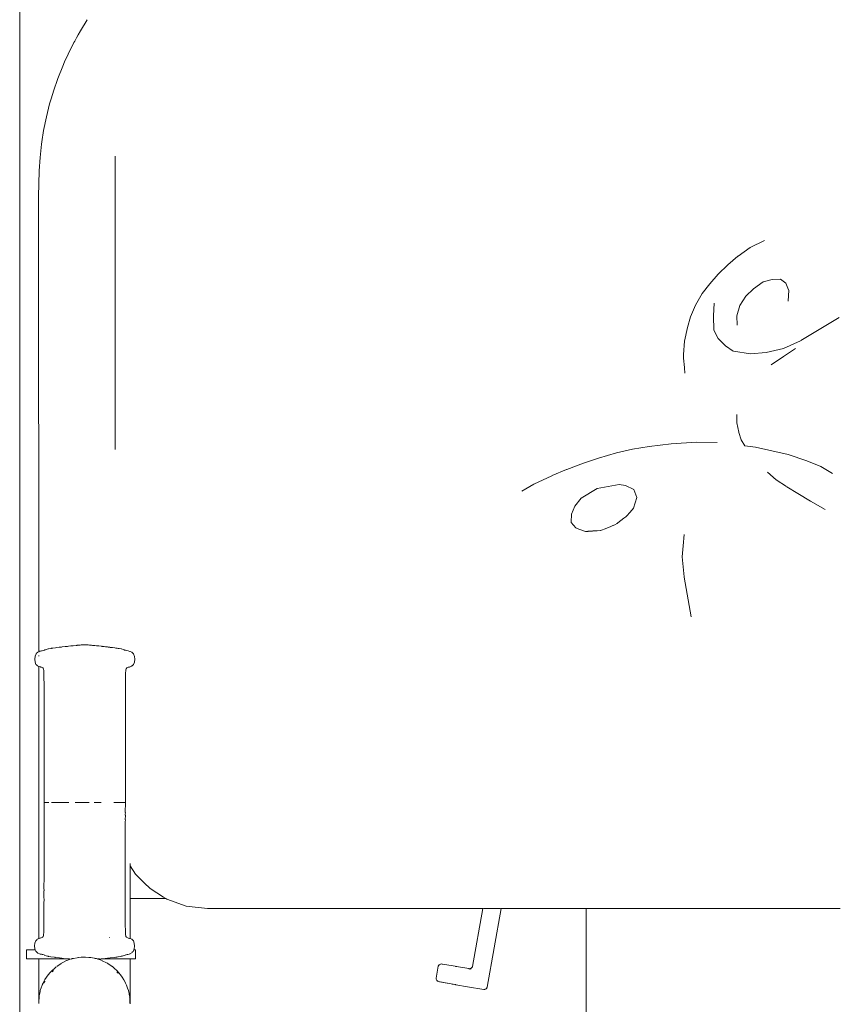
# Model space of a CAD drawing. Units: millimetres. Extents: x 1301 to 3483, y 1001 to 1493.
# Drawn here: x 2307 to 2344, y 1403 to 1447 of the extents above; entities that cross this region are included whole.
import ezdxf

# ---------------------------------------------------------------- set-up
doc = ezdxf.new("R2010")
doc.units = ezdxf.units.MM
doc.layers.add('ProfileEdges_Nr_Pióra__7', color=7, linetype='Continuous', lineweight=18)

msp = doc.modelspace()

# ---------------------------------------------------------------- linework, layer by layer
at = {"layer": 'ProfileEdges_Nr_Pióra__7', "linetype": 'Continuous', "flags": 128}
for points in [[(2307.331, 1342.352), (2307.331, 1465.28)], [(2310.029, 1446.765), (2310.334, 1447.262)], [(2309.861, 1446.463), (2309.779, 1446.315)], [(2309.934, 1446.594), (2309.861, 1446.463)], [(2310.029, 1446.765), (2309.934, 1446.594)], [(2309.745, 1446.253), (2309.483, 1445.729)], [(2309.779, 1446.315), (2309.745, 1446.253)], [(2309.33, 1445.388), (2309.483, 1445.729)], [(2309.243, 1445.193), (2309.025, 1444.646)], [(2309.243, 1445.193), (2309.33, 1445.388)], [(2308.831, 1444.088), (2309.025, 1444.646)], [(2308.799, 1443.981), (2308.715, 1443.7)], [(2308.831, 1444.088), (2308.799, 1443.981)], [(2308.517, 1442.941), (2308.662, 1443.52)], [(2308.715, 1443.7), (2308.662, 1443.52)], [(2308.517, 1442.941), (2308.396, 1442.335)], [(2308.322, 1441.838), (2308.396, 1442.335)], [(2308.242, 1441.132), (2308.305, 1441.73)], [(2308.305, 1441.73), (2308.322, 1441.838)], [(2311.576, 1441.129), (2311.576, 1441.203)], [(2308.242, 1441.132), (2308.201, 1440.543)], [(2311.576, 1441.013), (2311.576, 1441.129)], [(2311.576, 1440.468), (2311.576, 1441.013)], [(2308.18, 1439.963), (2308.201, 1440.543)], [(2311.576, 1440.26), (2311.576, 1440.468)], [(2308.173, 1439.414), (2308.18, 1439.963)], [(2311.576, 1440.06), (2311.576, 1440.26)], [(2311.576, 1439.493), (2311.576, 1440.06)], [(2311.576, 1438.266), (2311.576, 1439.493)], [(2308.175, 1419.159), (2308.173, 1439.414)], [(2311.576, 1428.156), (2311.576, 1438.266)], [(2340.442, 1437.451), (2339.816, 1437.143)], [(2339.814, 1437.141), (2339.27, 1436.748)], [(2338.821, 1436.37), (2339.268, 1436.747)], [(2338.011, 1435.521), (2338.393, 1435.956)], [(2338.394, 1435.957), (2338.82, 1436.369)], [(2338.011, 1435.521), (2337.681, 1435.095)], [(2339.952, 1435.305), (2340.39, 1435.603)], [(2340.391, 1435.604), (2340.785, 1435.719)], [(2341.165, 1435.724), (2340.789, 1435.719)], [(2341.389, 1435.547), (2341.165, 1435.724)], [(2341.521, 1435.248), (2341.392, 1435.545)], [(2337.386, 1434.57), (2337.68, 1435.094)], [(2339.952, 1435.305), (2339.615, 1434.978)], [(2341.522, 1435.247), (2341.493, 1434.757)], [(2338.204, 1434.665), (2338.176, 1434.093)], [(2339.35, 1434.564), (2339.615, 1434.978)], [(2337.155, 1434.055), (2337.385, 1434.569)], [(2339.35, 1434.564), (2339.22, 1434.092)], [(2337.155, 1434.054), (2337.017, 1433.581)], [(2338.199, 1433.465), (2338.176, 1434.092)], [(2339.22, 1434.092), (2339.229, 1433.678)], [(2343.76, 1434.019), (2342.063, 1433)], [(2336.89, 1432.973), (2337.017, 1433.58)], [(2338.386, 1433.094), (2338.2, 1433.463)], [(2336.841, 1432.383), (2336.889, 1432.972)], [(2338.714, 1432.766), (2338.387, 1433.093)], [(2341.296, 1432.642), (2342.049, 1432.992)], [(2339.061, 1432.528), (2338.715, 1432.765)], [(2339.063, 1432.527), (2339.819, 1432.414)], [(2339.821, 1432.414), (2340.516, 1432.473)], [(2341.294, 1432.641), (2340.518, 1432.474)], [(2341.294, 1432.288), (2341.65, 1432.533)], [(2341.65, 1432.533), (2341.823, 1432.652)], [(2336.841, 1432.381), (2336.852, 1432.221)], [(2336.852, 1432.22), (2336.883, 1431.794)], [(2340.748, 1431.913), (2341.291, 1432.286)], [(2336.883, 1431.793), (2336.9, 1431.551)], [(2339.213, 1429.705), (2339.213, 1429.344)], [(2339.307, 1428.919), (2339.213, 1429.342)], [(2339.416, 1428.579), (2339.308, 1428.917)], [(2339.569, 1428.322), (2339.416, 1428.578)], [(2333.86, 1428.005), (2334.583, 1428.177)], [(2335.32, 1428.296), (2334.584, 1428.177)], [(2336.294, 1428.41), (2335.32, 1428.296)], [(2336.294, 1428.41), (2337.428, 1428.474)], [(2338.336, 1428.461), (2337.429, 1428.474)], [(2339.57, 1428.321), (2340.05, 1428.257)], [(2340.05, 1428.257), (2340.774, 1428.103)], [(2341.502, 1427.933), (2340.775, 1428.103)], [(2333.07, 1427.776), (2332.405, 1427.551)], [(2333.86, 1428.005), (2333.072, 1427.776)], [(2341.502, 1427.933), (2342.326, 1427.657)], [(2342.947, 1427.404), (2342.327, 1427.656)], [(2331.001, 1426.992), (2331.647, 1427.261)], [(2332.404, 1427.551), (2331.651, 1427.262)], [(2342.949, 1427.404), (2343.47, 1427.09)], [(2330.994, 1426.989), (2330.196, 1426.614)], [(2340.971, 1426.814), (2340.587, 1427.147)], [(2340.972, 1426.813), (2341.431, 1426.503)], [(2329.659, 1426.307), (2330.192, 1426.612)], [(2332.303, 1425.986), (2333.004, 1426.416)], [(2333.004, 1426.416), (2333.978, 1426.594)], [(2333.978, 1426.594), (2334.264, 1426.561)], [(2334.265, 1426.561), (2334.635, 1426.373)], [(2334.774, 1426.02), (2334.635, 1426.373)], [(2341.924, 1426.194), (2341.433, 1426.502)], [(2332.303, 1425.986), (2332.018, 1425.636)], [(2334.775, 1426.018), (2334.629, 1425.545)], [(2342.495, 1425.86), (2341.926, 1426.192)], [(2332.018, 1425.636), (2331.861, 1425.286)], [(2334.56, 1425.469), (2334.52, 1425.424)], [(2334.629, 1425.545), (2334.56, 1425.469)], [(2343.143, 1425.481), (2342.495, 1425.86)], [(2331.845, 1424.926), (2331.861, 1425.286)], [(2333.925, 1424.897), (2334.192, 1425.096)], [(2334.279, 1425.163), (2334.192, 1425.096)], [(2334.298, 1425.183), (2334.279, 1425.163)], [(2334.482, 1425.384), (2334.298, 1425.183)], [(2334.52, 1425.424), (2334.482, 1425.384)], [(2331.845, 1424.926), (2331.857, 1424.911)], [(2331.857, 1424.911), (2332.06, 1424.667)], [(2332.06, 1424.667), (2332.084, 1424.658)], [(2332.188, 1424.62), (2332.084, 1424.658)], [(2332.188, 1424.62), (2332.486, 1424.511)], [(2333.164, 1424.554), (2333.199, 1424.568)], [(2333.366, 1424.635), (2333.201, 1424.569)], [(2333.613, 1424.735), (2333.366, 1424.635)], [(2333.711, 1424.775), (2333.613, 1424.735)], [(2333.827, 1424.823), (2333.713, 1424.777)], [(2333.852, 1424.842), (2333.827, 1424.823)], [(2333.857, 1424.846), (2333.89, 1424.869)], [(2333.89, 1424.869), (2333.925, 1424.897)], [(2332.519, 1424.512), (2332.486, 1424.511)], [(2332.523, 1424.513), (2332.555, 1424.514)], [(2332.555, 1424.514), (2332.588, 1424.516)], [(2332.588, 1424.516), (2332.6, 1424.517)], [(2332.6, 1424.517), (2332.666, 1424.522)], [(2332.666, 1424.522), (2332.686, 1424.522)], [(2332.686, 1424.522), (2332.713, 1424.525)], [(2332.713, 1424.525), (2332.807, 1424.53)], [(2332.817, 1424.532), (2332.926, 1424.539)], [(2332.926, 1424.539), (2332.961, 1424.54)], [(2332.961, 1424.54), (2333.004, 1424.544)], [(2333.004, 1424.544), (2333.148, 1424.552)], [(2333.164, 1424.554), (2333.148, 1424.552)], [(2336.87, 1424.379), (2336.83, 1423.876)], [(2336.83, 1423.874), (2336.791, 1423.39)], [(2336.791, 1423.389), (2336.874, 1422.487)], [(2337.19, 1420.712), (2336.874, 1422.486)], [(2308.723, 1419.313), (2308.615, 1419.293)], [(2308.723, 1419.313), (2308.744, 1419.316)], [(2308.744, 1419.316), (2308.77, 1419.32)], [(2308.77, 1419.32), (2308.8, 1419.324)], [(2308.8, 1419.324), (2308.919, 1419.339)], [(2308.966, 1419.345), (2308.919, 1419.339)], [(2309.083, 1419.362), (2308.966, 1419.345)], [(2309.15, 1419.37), (2309.083, 1419.362)], [(2309.15, 1419.37), (2309.183, 1419.373)], [(2309.183, 1419.373), (2309.225, 1419.377)], [(2309.225, 1419.377), (2309.359, 1419.393)], [(2309.419, 1419.398), (2309.359, 1419.393)], [(2309.463, 1419.403), (2309.419, 1419.398)], [(2309.463, 1419.403), (2309.503, 1419.41)], [(2309.503, 1419.41), (2309.604, 1419.42)], [(2309.604, 1419.42), (2309.626, 1419.422)], [(2309.626, 1419.422), (2309.671, 1419.427)], [(2309.671, 1419.427), (2309.699, 1419.431)], [(2309.699, 1419.431), (2309.711, 1419.431)], [(2309.711, 1419.431), (2309.838, 1419.442)], [(2309.838, 1419.442), (2309.871, 1419.447)], [(2309.889, 1419.449), (2309.871, 1419.447)], [(2309.936, 1419.453), (2309.889, 1419.449)], [(2309.985, 1419.458), (2309.936, 1419.453)], [(2309.985, 1419.458), (2310.015, 1419.461)], [(2310.015, 1419.461), (2310.058, 1419.463)], [(2310.083, 1419.466), (2310.058, 1419.463)], [(2310.089, 1419.465), (2310.105, 1419.467)], [(2310.129, 1419.467), (2310.114, 1419.464)], [(2310.209, 1419.475), (2310.129, 1419.467)], [(2310.227, 1419.477), (2310.209, 1419.475)], [(2310.227, 1419.477), (2310.348, 1419.466)], [(2310.36, 1419.466), (2310.378, 1419.466)], [(2310.378, 1419.466), (2310.432, 1419.46)], [(2310.432, 1419.46), (2310.481, 1419.457)], [(2310.481, 1419.457), (2310.5, 1419.455)], [(2310.529, 1419.451), (2310.5, 1419.455)], [(2310.564, 1419.447), (2310.529, 1419.451)], [(2310.564, 1419.447), (2310.577, 1419.447)], [(2310.577, 1419.447), (2310.62, 1419.442)], [(2310.62, 1419.442), (2310.674, 1419.437)], [(2310.747, 1419.431), (2310.674, 1419.437)], [(2310.836, 1419.421), (2310.756, 1419.43)], [(2310.848, 1419.419), (2310.836, 1419.421)], [(2310.949, 1419.409), (2310.848, 1419.419)], [(2310.848, 1419.419), (2310.954, 1419.406)], [(2310.974, 1419.405), (2310.954, 1419.407)], [(2310.954, 1419.406), (2310.974, 1419.405)], [(2310.982, 1419.404), (2310.998, 1419.401)], [(2310.998, 1419.401), (2311.04, 1419.397)], [(2311.08, 1419.392), (2311.04, 1419.397)], [(2311.08, 1419.392), (2311.143, 1419.385)], [(2311.217, 1419.377), (2311.149, 1419.385)], [(2311.217, 1419.377), (2311.234, 1419.375)], [(2311.234, 1419.375), (2311.272, 1419.369)], [(2311.272, 1419.369), (2311.307, 1419.365)], [(2311.346, 1419.36), (2311.307, 1419.365)], [(2311.385, 1419.356), (2311.359, 1419.358)], [(2311.451, 1419.348), (2311.385, 1419.356)], [(2311.563, 1419.336), (2311.451, 1419.348)], [(2311.612, 1419.328), (2311.563, 1419.336)], [(2311.637, 1419.324), (2311.612, 1419.328)], [(2311.658, 1419.32), (2311.637, 1419.324)], [(2311.711, 1419.311), (2311.658, 1419.32)], [(2308.002, 1418.832), (2308.018, 1418.961)], [(2308.018, 1418.961), (2308.059, 1419.071)], [(2308.138, 1419.141), (2308.069, 1419.079)], [(2308.166, 1419.154), (2308.138, 1419.141)], [(2308.175, 1418.96), (2308.175, 1418.993)], [(2308.178, 1419.161), (2308.194, 1419.169)], [(2308.194, 1419.169), (2308.217, 1419.182)], [(2308.217, 1419.182), (2308.239, 1419.187)], [(2308.26, 1419.191), (2308.247, 1419.188)], [(2308.304, 1419.205), (2308.26, 1419.191)], [(2308.334, 1419.21), (2308.304, 1419.205)], [(2308.38, 1419.218), (2308.334, 1419.21)], [(2308.434, 1419.239), (2308.38, 1419.218)], [(2308.452, 1419.246), (2308.434, 1419.239)], [(2308.473, 1419.254), (2308.452, 1419.246)], [(2308.514, 1419.27), (2308.473, 1419.254)], [(2308.514, 1419.27), (2308.596, 1419.291)], [(2311.722, 1419.311), (2311.755, 1419.304)], [(2311.847, 1419.288), (2311.755, 1419.304)], [(2311.848, 1419.288), (2311.859, 1419.288)], [(2311.859, 1419.288), (2311.939, 1419.267)], [(2311.939, 1419.267), (2312.017, 1419.235)], [(2311.978, 1419.248), (2311.997, 1419.24)], [(2312.017, 1419.235), (2311.997, 1419.24)], [(2312.075, 1419.215), (2312.028, 1419.228)], [(2312.075, 1419.215), (2312.148, 1419.202)], [(2312.23, 1419.179), (2312.148, 1419.202)], [(2312.32, 1419.138), (2312.236, 1419.179)], [(2312.393, 1419.068), (2312.32, 1419.138)], [(2312.393, 1419.068), (2312.435, 1418.958)], [(2312.435, 1418.958), (2312.45, 1418.829)], [(2308.015, 1418.705), (2308.002, 1418.832)], [(2308.015, 1418.705), (2308.055, 1418.6)], [(2308.071, 1418.585), (2308.055, 1418.6)], [(2308.124, 1418.536), (2308.071, 1418.585)], [(2308.175, 1418.513), (2308.124, 1418.536)], [(2308.175, 1415.763), (2308.175, 1418.513)], [(2308.194, 1418.504), (2308.177, 1418.512)], [(2308.203, 1418.5), (2308.241, 1418.49)], [(2308.247, 1418.488), (2308.257, 1418.485)], [(2308.257, 1418.485), (2308.277, 1418.481)], [(2308.277, 1418.481), (2308.29, 1418.477)], [(2308.334, 1418.459), (2308.298, 1418.475)], [(2308.334, 1418.459), (2308.356, 1418.45)], [(2308.37, 1418.44), (2308.356, 1418.45)], [(2312.101, 1418.447), (2312.06, 1418.404)], [(2312.182, 1418.479), (2312.101, 1418.447)], [(2312.182, 1418.479), (2312.161, 1418.473)], [(2312.196, 1418.484), (2312.182, 1418.479)], [(2312.196, 1418.484), (2312.247, 1418.497)], [(2312.215, 1418.492), (2312.196, 1418.484)], [(2312.309, 1418.526), (2312.249, 1418.497)], [(2312.323, 1418.533), (2312.309, 1418.526)], [(2312.328, 1418.533), (2312.397, 1418.596)], [(2312.397, 1418.596), (2312.437, 1418.702)], [(2312.437, 1418.702), (2312.45, 1418.829)], [(2308.385, 1418.417), (2308.391, 1418.407)], [(2308.4, 1418.312), (2308.391, 1418.407)], [(2308.4, 1418.312), (2308.411, 1418.168)], [(2308.411, 1418.168), (2308.417, 1417.558)], [(2312.033, 1417.555), (2312.04, 1418.166)], [(2312.057, 1418.379), (2312.04, 1418.166)], [(2312.06, 1418.404), (2312.057, 1418.379)], [(2308.416, 1415.779), (2308.417, 1417.558)], [(2312.033, 1417.555), (2312.029, 1414.389)], [(2308.175, 1413.543), (2308.175, 1415.763)], [(2308.415, 1414.831), (2308.416, 1415.779)], [(2308.415, 1414.831), (2308.416, 1414.819)], [(2308.415, 1414.402), (2308.416, 1414.819)], [(2308.415, 1413.895), (2308.415, 1414.402)], [(2312.028, 1412.454), (2312.029, 1414.389)], [(2308.418, 1413.875), (2308.415, 1413.895)], [(2308.417, 1413.587), (2308.418, 1413.875)], [(2308.175, 1412.016), (2308.175, 1413.543)], [(2308.417, 1413.443), (2308.414, 1413.428)], [(2308.416, 1413.199), (2308.414, 1413.428)], [(2308.414, 1412.789), (2308.416, 1413.199)], [(2308.417, 1413.443), (2308.415, 1413.581)], [(2308.416, 1412.645), (2308.417, 1412.785)], [(2308.414, 1412.457), (2308.414, 1412.64)], [(2308.416, 1412.334), (2308.416, 1412.457)], [(2308.416, 1412.065), (2308.416, 1412.334)], [(2308.417, 1412.457), (2308.432, 1412.458)], [(2308.462, 1412.457), (2308.439, 1412.457)], [(2308.462, 1412.457), (2308.476, 1412.457)], [(2308.509, 1412.457), (2308.476, 1412.457)], [(2308.509, 1412.457), (2308.528, 1412.457)], [(2308.528, 1412.457), (2308.62, 1412.456)], [(2308.806, 1412.456), (2308.738, 1412.456)], [(2308.806, 1412.456), (2308.879, 1412.456)], [(2308.918, 1412.456), (2308.879, 1412.456)], [(2308.918, 1412.456), (2308.999, 1412.456)], [(2309.042, 1412.456), (2308.999, 1412.456)], [(2309.13, 1412.456), (2309.042, 1412.456)], [(2309.223, 1412.455), (2309.13, 1412.456)], [(2309.223, 1412.455), (2309.319, 1412.455)], [(2309.369, 1412.455), (2309.319, 1412.455)], [(2309.523, 1412.455), (2309.369, 1412.455)], [(2309.792, 1412.455), (2309.96, 1412.455)], [(2310.072, 1412.454), (2309.96, 1412.455)], [(2310.186, 1412.454), (2310.072, 1412.454)], [(2310.243, 1412.454), (2310.186, 1412.454)], [(2310.413, 1412.454), (2310.243, 1412.454)], [(2310.746, 1412.454), (2310.636, 1412.454)], [(2310.746, 1412.454), (2310.854, 1412.454)], [(2310.854, 1412.454), (2310.959, 1412.454)], [(2311.514, 1412.454), (2311.591, 1412.454)], [(2311.627, 1412.454), (2311.591, 1412.454)], [(2311.627, 1412.454), (2311.696, 1412.454)], [(2311.728, 1412.454), (2311.696, 1412.454)], [(2311.728, 1412.454), (2311.788, 1412.454)], [(2311.841, 1412.454), (2311.788, 1412.454)], [(2311.888, 1412.454), (2311.841, 1412.454)], [(2311.91, 1412.454), (2311.888, 1412.454)], [(2311.963, 1412.454), (2311.91, 1412.454)], [(2311.963, 1412.454), (2311.99, 1412.454)], [(2312.01, 1412.454), (2311.998, 1412.454)], [(2312.027, 1412.017), (2312.028, 1412.454)], [(2308.175, 1411.061), (2308.175, 1412.016)], [(2308.417, 1411.762), (2308.415, 1412.057)], [(2312.028, 1411.89), (2312.026, 1411.694)], [(2312.027, 1411.925), (2312.028, 1412.01)], [(2312.027, 1411.925), (2312.027, 1411.898)], [(2308.415, 1411.757), (2308.414, 1411.174)], [(2312.028, 1411.69), (2312.026, 1411.604)], [(2312.026, 1411.604), (2312.027, 1411.292)], [(2308.175, 1409.252), (2308.175, 1411.061)], [(2308.414, 1411.172), (2308.414, 1410.896)], [(2312.025, 1411.28), (2312.023, 1410.839)], [(2312.025, 1411.28), (2312.027, 1411.292)], [(2308.414, 1410.895), (2308.414, 1410.612)], [(2308.414, 1410.612), (2308.414, 1410.342)], [(2312.024, 1410.211), (2312.023, 1410.63)], [(2312.027, 1410.83), (2312.026, 1410.633)], [(2308.413, 1410.338), (2308.413, 1409.796)], [(2312.026, 1409.81), (2312.024, 1410.211)], [(2308.413, 1409.796), (2308.413, 1409.664)], [(2312.026, 1409.602), (2312.026, 1409.81)], [(2312.24, 1409.751), (2312.24, 1409.651)], [(2308.175, 1408.419), (2308.175, 1409.252)], [(2308.412, 1409.662), (2308.413, 1409.407)], [(2308.413, 1409.407), (2308.413, 1409.152)], [(2312.026, 1409.239), (2312.026, 1409.601)], [(2312.477, 1409.279), (2312.24, 1409.651)], [(2312.24, 1409.651), (2312.24, 1409.25)], [(2312.24, 1409.25), (2312.24, 1409.202)], [(2312.552, 1409.204), (2312.477, 1409.279)], [(2308.412, 1409.147), (2308.411, 1408.661)], [(2312.025, 1408.842), (2312.025, 1409.237)], [(2312.025, 1408.496), (2312.026, 1408.841)], [(2312.24, 1409.202), (2312.24, 1409.175)], [(2312.24, 1409.175), (2312.24, 1409.153)], [(2312.24, 1409.153), (2312.24, 1408.771)], [(2312.581, 1409.175), (2312.552, 1409.204)], [(2312.605, 1409.151), (2312.581, 1409.175)], [(2312.985, 1408.771), (2312.605, 1409.151)], [(2308.175, 1406.905), (2308.175, 1408.419)], [(2308.411, 1408.661), (2308.412, 1408.537)], [(2308.411, 1408.534), (2308.411, 1408.305)], [(2312.025, 1408.307), (2312.025, 1408.495)], [(2312.24, 1408.771), (2312.24, 1408.754)], [(2312.24, 1408.754), (2312.24, 1408.458)], [(2312.24, 1408.447), (2312.24, 1408.458)], [(2312.24, 1408.417), (2312.24, 1408.447)], [(2312.24, 1408.256), (2312.24, 1408.417)], [(2313.007, 1408.749), (2312.985, 1408.771)], [(2313.112, 1408.644), (2313.007, 1408.749)], [(2313.405, 1408.458), (2313.112, 1408.644)], [(2313.429, 1408.443), (2313.405, 1408.458)], [(2313.722, 1408.256), (2313.429, 1408.443)], [(2308.41, 1408.061), (2308.41, 1407.63)], [(2308.411, 1408.305), (2308.412, 1408.068)], [(2312.025, 1407.982), (2312.025, 1408.307)], [(2312.025, 1407.628), (2312.025, 1407.982)], [(2312.24, 1408.189), (2312.24, 1408.256)], [(2313.834, 1408.185), (2312.24, 1408.185)], [(2312.24, 1406.903), (2312.24, 1408.185)], [(2313.825, 1408.191), (2313.722, 1408.256)], [(2313.873, 1408.16), (2313.834, 1408.185)], [(2314.735, 1407.852), (2313.873, 1408.16)], [(2308.41, 1407.63), (2308.411, 1407.517)], [(2308.41, 1407.357), (2308.41, 1407.513)], [(2312.025, 1407.461), (2312.025, 1407.628)], [(2314.735, 1407.852), (2315.674, 1407.743)], [(2327.921, 1407.743), (2315.674, 1407.743)], [(2327.921, 1407.743), (2327.467, 1405.172)], [(2327.974, 1407.743), (2327.96, 1407.743)], [(2328.573, 1407.743), (2327.982, 1407.743)], [(2328.732, 1407.743), (2328.114, 1404.246)], [(2328.689, 1407.743), (2328.573, 1407.743)], [(2328.709, 1407.743), (2328.696, 1407.743)], [(2332.52, 1407.743), (2328.732, 1407.743)], [(2332.522, 1383.295), (2332.52, 1407.743)], [(2332.554, 1407.743), (2332.526, 1407.743)], [(2332.583, 1407.743), (2332.554, 1407.743)], [(2332.6, 1407.743), (2332.583, 1407.743)], [(2332.658, 1407.743), (2332.6, 1407.743)], [(2332.686, 1407.743), (2332.658, 1407.743)], [(2332.725, 1407.743), (2332.686, 1407.743)], [(2332.807, 1407.743), (2332.725, 1407.743)], [(2332.911, 1407.743), (2332.807, 1407.743)], [(2332.961, 1407.743), (2332.911, 1407.743)], [(2333.021, 1407.743), (2332.961, 1407.743)], [(2333.148, 1407.743), (2333.021, 1407.743)], [(2333.316, 1407.743), (2333.148, 1407.743)], [(2333.366, 1407.743), (2333.316, 1407.743)], [(2333.422, 1407.743), (2333.366, 1407.743)], [(2333.613, 1407.743), (2333.422, 1407.743)], [(2333.827, 1407.743), (2333.613, 1407.743)], [(2333.89, 1407.743), (2333.827, 1407.743)], [(2333.958, 1407.743), (2333.89, 1407.743)], [(2334.192, 1407.743), (2333.958, 1407.743)], [(2334.446, 1407.743), (2334.192, 1407.743)], [(2334.52, 1407.743), (2334.446, 1407.743)], [(2334.599, 1407.743), (2334.52, 1407.743)], [(2334.87, 1407.743), (2334.599, 1407.743)], [(2335.157, 1407.743), (2334.87, 1407.743)], [(2335.241, 1407.743), (2335.157, 1407.743)], [(2335.329, 1407.743), (2335.241, 1407.743)], [(2335.63, 1407.743), (2335.329, 1407.743)], [(2335.943, 1407.743), (2335.63, 1407.743)], [(2336.035, 1407.743), (2335.943, 1407.743)], [(2336.13, 1407.743), (2336.035, 1407.743)], [(2336.454, 1407.743), (2336.13, 1407.743)], [(2336.786, 1407.743), (2336.454, 1407.743)], [(2336.883, 1407.743), (2336.786, 1407.743)], [(2336.982, 1407.743), (2336.883, 1407.743)], [(2337.32, 1407.743), (2336.982, 1407.743)], [(2337.663, 1407.743), (2337.32, 1407.743)], [(2337.763, 1407.743), (2337.663, 1407.743)], [(2337.864, 1407.743), (2337.763, 1407.743)], [(2338.209, 1407.743), (2337.864, 1407.743)], [(2338.553, 1407.743), (2338.209, 1407.743)], [(2338.654, 1407.743), (2338.553, 1407.743)], [(2338.755, 1407.743), (2338.654, 1407.743)], [(2339.097, 1407.743), (2338.755, 1407.743)], [(2339.436, 1407.743), (2339.097, 1407.743)], [(2339.535, 1407.743), (2339.436, 1407.743)], [(2339.632, 1407.743), (2339.535, 1407.743)], [(2339.964, 1407.743), (2339.632, 1407.743)], [(2340.288, 1407.743), (2339.964, 1407.743)], [(2340.382, 1407.743), (2340.288, 1407.743)], [(2340.474, 1407.743), (2340.382, 1407.743)], [(2340.788, 1407.743), (2340.474, 1407.743)], [(2341.089, 1407.743), (2340.788, 1407.743)], [(2341.177, 1407.743), (2341.089, 1407.743)], [(2341.261, 1407.743), (2341.177, 1407.743)], [(2341.548, 1407.743), (2341.261, 1407.743)], [(2341.818, 1407.743), (2341.548, 1407.743)], [(2341.898, 1407.743), (2341.818, 1407.743)], [(2341.972, 1407.743), (2341.898, 1407.743)], [(2342.225, 1407.743), (2341.972, 1407.743)], [(2342.459, 1407.743), (2342.225, 1407.743)], [(2342.528, 1407.743), (2342.459, 1407.743)], [(2342.59, 1407.743), (2342.528, 1407.743)], [(2342.804, 1407.743), (2342.59, 1407.743)], [(2342.996, 1407.743), (2342.804, 1407.743)], [(2343.052, 1407.743), (2342.996, 1407.743)], [(2343.101, 1407.743), (2343.052, 1407.743)], [(2343.27, 1407.743), (2343.101, 1407.743)], [(2343.396, 1407.743), (2343.27, 1407.743)], [(2343.457, 1407.743), (2343.396, 1407.743)], [(2343.506, 1407.743), (2343.457, 1407.743)], [(2343.611, 1407.743), (2343.506, 1407.743)], [(2343.693, 1407.743), (2343.611, 1407.743)], [(2343.732, 1407.743), (2343.693, 1407.743)], [(2343.76, 1407.743), (2343.732, 1407.743)], [(2343.818, 1407.743), (2343.76, 1407.743)], [(2308.404, 1406.886), (2308.408, 1407.125)], [(2308.407, 1407.127), (2308.41, 1407.293)], [(2308.41, 1407.357), (2308.41, 1407.293)], [(2312.025, 1407.354), (2312.025, 1407.461)], [(2312.025, 1407.354), (2312.026, 1407.166)], [(2312.026, 1407.165), (2312.027, 1406.933)], [(2308.175, 1406.406), (2308.175, 1406.905)], [(2308.4, 1406.716), (2308.387, 1406.556)], [(2308.402, 1406.746), (2308.4, 1406.716)], [(2308.402, 1406.746), (2308.404, 1406.886)], [(2312.028, 1406.841), (2312.027, 1406.933)], [(2312.031, 1406.743), (2312.03, 1406.836)], [(2312.034, 1406.708), (2312.031, 1406.743)], [(2312.041, 1406.605), (2312.034, 1406.708)], [(2312.24, 1406.903), (2312.24, 1406.411)], [(2307.992, 1406.083), (2308.005, 1406.21)], [(2308.045, 1406.316), (2308.005, 1406.21)], [(2308.045, 1406.316), (2308.107, 1406.372)], [(2308.15, 1406.395), (2308.114, 1406.379)], [(2308.175, 1406.406), (2308.15, 1406.395)], [(2308.188, 1406.411), (2308.175, 1406.406)], [(2308.231, 1406.426), (2308.196, 1406.415)], [(2308.247, 1406.43), (2308.231, 1406.426)], [(2308.269, 1406.437), (2308.247, 1406.43)], [(2308.334, 1406.462), (2308.281, 1406.439)], [(2308.36, 1406.48), (2308.341, 1406.464)], [(2308.362, 1406.487), (2308.374, 1406.495)], [(2308.382, 1406.508), (2308.386, 1406.535)], [(2308.385, 1406.55), (2308.386, 1406.535)], [(2311.329, 1406.461), (2311.329, 1406.447)], [(2312.041, 1406.605), (2312.051, 1406.505)], [(2312.051, 1406.505), (2312.082, 1406.471)], [(2312.135, 1406.441), (2312.091, 1406.462)], [(2312.169, 1406.428), (2312.152, 1406.435)], [(2312.212, 1406.419), (2312.169, 1406.428)], [(2312.222, 1406.416), (2312.212, 1406.419)], [(2312.239, 1406.412), (2312.226, 1406.415)], [(2312.32, 1406.376), (2312.24, 1406.411)], [(2312.387, 1406.312), (2312.32, 1406.376)], [(2312.427, 1406.207), (2312.387, 1406.312)], [(2312.44, 1406.079), (2312.427, 1406.207)], [(2307.636, 1405.906), (2307.657, 1405.906)], [(2307.636, 1405.509), (2307.636, 1405.906)], [(2307.657, 1405.906), (2307.716, 1405.906)], [(2307.766, 1405.906), (2307.716, 1405.906)], [(2307.809, 1405.906), (2307.766, 1405.906)], [(2307.917, 1405.906), (2307.809, 1405.906)], [(2307.931, 1405.906), (2307.917, 1405.906)], [(2308.026, 1405.906), (2307.931, 1405.906)], [(2308.008, 1405.954), (2307.992, 1406.083)], [(2308.026, 1405.906), (2308.008, 1405.954)], [(2308.049, 1405.844), (2308.026, 1405.906)], [(2308.077, 1405.816), (2308.049, 1405.844)], [(2308.121, 1405.774), (2308.077, 1405.816)], [(2308.135, 1405.767), (2308.121, 1405.774)], [(2308.206, 1405.733), (2308.135, 1405.767)], [(2312.311, 1405.771), (2312.243, 1405.739)], [(2312.339, 1405.798), (2312.314, 1405.774)], [(2312.383, 1405.841), (2312.339, 1405.798)], [(2312.407, 1405.906), (2312.383, 1405.841)], [(2312.424, 1405.951), (2312.407, 1405.906)], [(2312.466, 1405.906), (2312.407, 1405.906)], [(2312.424, 1405.951), (2312.44, 1406.079)], [(2312.487, 1405.906), (2312.466, 1405.906)], [(2312.487, 1405.906), (2312.487, 1405.509)], [(2307.657, 1405.509), (2307.636, 1405.509)], [(2307.657, 1405.509), (2307.716, 1405.509)], [(2307.716, 1405.509), (2307.765, 1405.509)], [(2307.765, 1405.509), (2307.809, 1405.509)], [(2307.809, 1405.509), (2307.917, 1405.509)], [(2307.917, 1405.509), (2307.931, 1405.509)], [(2308.077, 1405.509), (2307.931, 1405.509)], [(2308.077, 1405.509), (2308.114, 1405.509)], [(2308.114, 1405.509), (2308.175, 1405.509)], [(2308.175, 1405.509), (2308.175, 1405.093)], [(2308.2, 1405.509), (2308.223, 1405.509)], [(2308.243, 1405.723), (2308.206, 1405.733)], [(2308.223, 1405.509), (2308.243, 1405.509)], [(2308.295, 1405.71), (2308.243, 1405.723)], [(2308.31, 1405.509), (2308.247, 1405.509)], [(2308.334, 1405.704), (2308.295, 1405.71)], [(2308.334, 1405.509), (2308.31, 1405.509)], [(2308.367, 1405.696), (2308.334, 1405.704)], [(2308.423, 1405.509), (2308.334, 1405.509)], [(2308.416, 1405.681), (2308.367, 1405.696)], [(2308.44, 1405.673), (2308.423, 1405.679)], [(2308.423, 1405.509), (2308.436, 1405.509)], [(2308.436, 1405.509), (2308.452, 1405.509)], [(2308.44, 1405.673), (2308.505, 1405.645)], [(2308.452, 1405.509), (2308.525, 1405.509)], [(2308.563, 1405.632), (2308.509, 1405.645)], [(2308.525, 1405.509), (2308.598, 1405.509)], [(2308.566, 1405.63), (2308.583, 1405.624)], [(2308.583, 1405.624), (2308.594, 1405.624)], [(2308.595, 1405.624), (2308.613, 1405.62)], [(2308.598, 1405.509), (2308.618, 1405.509)], [(2308.613, 1405.62), (2308.712, 1405.601)], [(2308.618, 1405.509), (2308.649, 1405.509)], [(2308.649, 1405.509), (2308.722, 1405.509)], [(2308.88, 1405.578), (2308.712, 1405.601)], [(2308.722, 1405.509), (2308.77, 1405.509)], [(2308.77, 1405.509), (2308.783, 1405.509)], [(2308.783, 1405.509), (2308.799, 1405.509)], [(2308.799, 1405.509), (2308.83, 1405.509)], [(2308.83, 1405.509), (2308.908, 1405.509)], [(2308.891, 1405.576), (2308.915, 1405.573)], [(2308.908, 1405.509), (2308.94, 1405.509)], [(2308.915, 1405.573), (2309.096, 1405.551)], [(2308.94, 1405.509), (2308.966, 1405.509)], [(2308.966, 1405.509), (2309.058, 1405.509)], [(2309.171, 1405.306), (2308.975, 1405.17)], [(2309.058, 1405.509), (2309.159, 1405.509)], [(2309.159, 1405.545), (2309.096, 1405.551)], [(2309.159, 1405.545), (2309.2, 1405.539)], [(2309.159, 1405.509), (2309.171, 1405.509)], [(2309.171, 1405.509), (2309.183, 1405.509)], [(2309.182, 1405.313), (2309.171, 1405.306)], [(2309.183, 1405.509), (2309.295, 1405.509)], [(2309.219, 1405.331), (2309.183, 1405.314)], [(2309.2, 1405.539), (2309.281, 1405.526)], [(2309.419, 1405.428), (2309.219, 1405.331)], [(2309.281, 1405.526), (2309.442, 1405.509)], [(2309.295, 1405.509), (2309.398, 1405.509)], [(2309.407, 1405.509), (2309.419, 1405.509)], [(2309.419, 1405.509), (2309.442, 1405.509)], [(2309.596, 1405.492), (2309.421, 1405.429)], [(2309.478, 1405.506), (2309.442, 1405.509)], [(2309.497, 1405.503), (2309.478, 1405.506)], [(2309.497, 1405.503), (2309.515, 1405.501)], [(2309.517, 1405.502), (2309.569, 1405.495)], [(2309.531, 1405.509), (2309.545, 1405.509)], [(2309.573, 1405.496), (2309.596, 1405.492)], [(2309.644, 1405.508), (2309.622, 1405.5)], [(2309.67, 1405.518), (2309.65, 1405.511)], [(2309.651, 1405.509), (2309.664, 1405.509)], [(2309.71, 1405.525), (2309.67, 1405.518)], [(2309.88, 1405.558), (2309.723, 1405.528)], [(2309.926, 1405.566), (2309.88, 1405.558)], [(2310.069, 1405.579), (2309.939, 1405.568)], [(2310.088, 1405.58), (2310.069, 1405.579)], [(2310.131, 1405.583), (2310.088, 1405.58)], [(2310.208, 1405.59), (2310.131, 1405.583)], [(2310.228, 1405.588), (2310.208, 1405.59)], [(2310.248, 1405.585), (2310.228, 1405.588)], [(2310.406, 1405.574), (2310.258, 1405.586)], [(2310.44, 1405.569), (2310.406, 1405.574)], [(2310.478, 1405.568), (2310.451, 1405.57)], [(2310.64, 1405.538), (2310.492, 1405.566)], [(2310.662, 1405.534), (2310.64, 1405.538)], [(2310.682, 1405.53), (2310.662, 1405.534)], [(2310.701, 1405.526), (2310.689, 1405.529)], [(2310.746, 1405.518), (2310.701, 1405.526)], [(2310.773, 1405.508), (2310.746, 1405.518)], [(2310.783, 1405.504), (2310.773, 1405.508)], [(2310.806, 1405.496), (2310.79, 1405.502)], [(2310.821, 1405.509), (2310.883, 1405.509)], [(2310.846, 1405.493), (2310.824, 1405.49)], [(2310.998, 1405.428), (2310.824, 1405.49)], [(2310.896, 1405.499), (2310.853, 1405.493)], [(2310.934, 1405.501), (2310.906, 1405.498)], [(2310.981, 1405.509), (2310.934, 1405.501)], [(2310.96, 1405.509), (2310.981, 1405.509)], [(2310.981, 1405.509), (2310.998, 1405.509)], [(2310.998, 1405.509), (2311.009, 1405.509)], [(2311.197, 1405.331), (2311.001, 1405.426)], [(2311.017, 1405.509), (2311.352, 1405.551)], [(2311.017, 1405.509), (2311.121, 1405.509)], [(2311.121, 1405.509), (2311.234, 1405.509)], [(2311.232, 1405.314), (2311.197, 1405.331)], [(2311.234, 1405.509), (2311.245, 1405.509)], [(2311.246, 1405.304), (2311.234, 1405.313)], [(2311.245, 1405.509), (2311.256, 1405.509)], [(2311.442, 1405.17), (2311.246, 1405.304)], [(2311.256, 1405.509), (2311.358, 1405.509)], [(2311.352, 1405.551), (2311.549, 1405.574)], [(2311.358, 1405.509), (2311.451, 1405.509)], [(2311.451, 1405.509), (2311.476, 1405.509)], [(2311.476, 1405.509), (2311.507, 1405.509)], [(2311.507, 1405.509), (2311.586, 1405.509)], [(2311.549, 1405.574), (2311.607, 1405.585)], [(2311.586, 1405.509), (2311.646, 1405.509)], [(2311.607, 1405.585), (2311.65, 1405.59)], [(2311.646, 1405.509), (2311.694, 1405.509)], [(2311.699, 1405.598), (2311.65, 1405.59)], [(2311.7, 1405.598), (2311.714, 1405.598)], [(2311.765, 1405.509), (2311.7, 1405.509)], [(2311.826, 1405.619), (2311.714, 1405.598)], [(2311.798, 1405.509), (2311.765, 1405.509)], [(2311.818, 1405.509), (2311.798, 1405.509)], [(2311.88, 1405.509), (2311.818, 1405.509)], [(2311.855, 1405.626), (2311.844, 1405.621)], [(2311.88, 1405.631), (2311.855, 1405.626)], [(2311.922, 1405.642), (2311.88, 1405.631)], [(2311.891, 1405.509), (2311.88, 1405.509)], [(2311.965, 1405.509), (2311.891, 1405.509)], [(2311.971, 1405.661), (2311.927, 1405.642)], [(2311.98, 1405.509), (2311.965, 1405.509)], [(2312.046, 1405.509), (2311.98, 1405.509)], [(2311.981, 1405.664), (2312.017, 1405.678)], [(2312.046, 1405.688), (2312.017, 1405.678)], [(2312.062, 1405.693), (2312.046, 1405.688)], [(2312.046, 1405.509), (2312.082, 1405.509)], [(2312.106, 1405.703), (2312.062, 1405.693)], [(2312.082, 1405.509), (2312.106, 1405.509)], [(2312.106, 1405.703), (2312.119, 1405.707)], [(2312.106, 1405.509), (2312.169, 1405.509)], [(2312.138, 1405.707), (2312.127, 1405.707)], [(2312.138, 1405.707), (2312.192, 1405.721)], [(2312.176, 1405.509), (2312.192, 1405.509)], [(2312.192, 1405.721), (2312.222, 1405.729)], [(2312.192, 1405.509), (2312.203, 1405.509)], [(2312.203, 1405.509), (2312.222, 1405.509)], [(2312.222, 1405.509), (2312.234, 1405.509)], [(2312.225, 1405.729), (2312.237, 1405.736)], [(2312.24, 1405.091), (2312.24, 1405.509)], [(2312.24, 1405.509), (2312.314, 1405.509)], [(2312.314, 1405.509), (2312.407, 1405.509)], [(2312.466, 1405.509), (2312.407, 1405.509)], [(2312.466, 1405.509), (2312.487, 1405.509)], [(2308.175, 1404.234), (2308.175, 1405.093)], [(2308.683, 1404.894), (2308.604, 1404.804)], [(2308.77, 1404.996), (2308.683, 1404.894)], [(2308.874, 1405.085), (2308.77, 1404.996)], [(2308.799, 1404.955), (2308.77, 1404.93)], [(2308.833, 1404.986), (2308.804, 1404.96)], [(2308.83, 1404.981), (2308.804, 1404.96)], [(2308.959, 1405.158), (2308.874, 1405.085)], [(2311.544, 1405.083), (2311.453, 1405.162)], [(2311.646, 1404.994), (2311.544, 1405.083)], [(2311.734, 1404.893), (2311.646, 1404.994)], [(2311.675, 1404.896), (2311.646, 1404.929)], [(2311.677, 1404.894), (2311.694, 1404.877)], [(2311.694, 1404.877), (2311.703, 1404.865)], [(2311.812, 1404.803), (2311.734, 1404.893)], [(2312.24, 1405.091), (2312.24, 1404.232)], [(2325.938, 1405.178), (2325.844, 1404.646)], [(2325.938, 1405.178), (2325.955, 1405.215)], [(2325.95, 1405.196), (2325.938, 1405.178)], [(2325.96, 1405.212), (2325.95, 1405.196)], [(2325.955, 1405.215), (2325.978, 1405.244)], [(2325.978, 1405.244), (2325.965, 1405.219)], [(2326.008, 1405.264), (2325.978, 1405.244)], [(2326.042, 1405.276), (2326.008, 1405.264)], [(2326.008, 1405.264), (2326.035, 1405.269)], [(2326.083, 1405.28), (2326.042, 1405.276)], [(2326.044, 1405.27), (2326.062, 1405.275)], [(2326.062, 1405.275), (2326.083, 1405.28)], [(2326.083, 1405.28), (2326.113, 1405.275)], [(2326.129, 1405.272), (2326.113, 1405.275)], [(2326.598, 1405.192), (2326.129, 1405.272)], [(2326.698, 1405.176), (2326.598, 1405.192)], [(2326.701, 1405.175), (2326.764, 1405.164)], [(2326.842, 1405.151), (2326.766, 1405.164)], [(2327.296, 1405.073), (2326.842, 1405.151)], [(2327.296, 1405.073), (2327.325, 1405.071)], [(2327.296, 1405.073), (2327.32, 1405.069)], [(2327.329, 1405.05), (2327.364, 1405.055)], [(2327.332, 1405.071), (2327.382, 1405.08)], [(2327.361, 1405.073), (2327.332, 1405.071)], [(2327.332, 1405.068), (2327.361, 1405.073)], [(2327.365, 1405.075), (2327.382, 1405.08)], [(2327.365, 1405.073), (2327.382, 1405.08)], [(2327.408, 1405.062), (2327.367, 1405.056)], [(2327.382, 1405.08), (2327.372, 1405.072)], [(2327.384, 1405.079), (2327.372, 1405.072)], [(2327.383, 1405.071), (2327.381, 1405.061)], [(2327.396, 1405.085), (2327.384, 1405.079)], [(2327.385, 1405.082), (2327.396, 1405.085)], [(2327.426, 1405.106), (2327.396, 1405.085)], [(2327.449, 1405.135), (2327.426, 1405.106)], [(2327.446, 1405.124), (2327.426, 1405.106)], [(2327.467, 1405.172), (2327.449, 1405.135)], [(2327.454, 1405.131), (2327.46, 1405.151)], [(2327.46, 1405.151), (2327.467, 1405.172)], [(2308.375, 1404.427), (2308.335, 1404.346)], [(2308.395, 1404.468), (2308.375, 1404.427)], [(2308.452, 1404.583), (2308.395, 1404.468)], [(2308.407, 1404.429), (2308.44, 1404.495)], [(2308.44, 1404.495), (2308.446, 1404.506)], [(2308.44, 1404.461), (2308.451, 1404.479)], [(2308.446, 1404.506), (2308.451, 1404.517)], [(2308.526, 1404.691), (2308.452, 1404.583)], [(2308.597, 1404.795), (2308.526, 1404.691)], [(2311.82, 1404.793), (2311.891, 1404.689)], [(2311.891, 1404.689), (2311.964, 1404.582)], [(2311.964, 1404.582), (2312.021, 1404.466)], [(2312.021, 1404.466), (2312.041, 1404.427)], [(2312.041, 1404.427), (2312.081, 1404.345)], [(2325.844, 1404.646), (2325.848, 1404.606)], [(2325.849, 1404.625), (2325.844, 1404.646)], [(2325.848, 1404.606), (2325.86, 1404.571)], [(2325.854, 1404.607), (2325.849, 1404.625)], [(2325.855, 1404.598), (2325.86, 1404.571)], [(2325.88, 1404.542), (2325.86, 1404.571)], [(2325.909, 1404.518), (2325.88, 1404.542)], [(2325.88, 1404.542), (2325.905, 1404.528)], [(2325.946, 1404.501), (2325.909, 1404.518)], [(2325.912, 1404.524), (2325.928, 1404.513)], [(2325.928, 1404.513), (2325.946, 1404.501)], [(2325.946, 1404.501), (2325.991, 1404.489)], [(2326.426, 1404.413), (2325.946, 1404.501)], [(2325.991, 1404.489), (2326.426, 1404.413)], [(2308.175, 1404.234), (2308.175, 1403.927)], [(2308.223, 1403.973), (2308.23, 1403.999)], [(2308.23, 1403.999), (2308.238, 1404.037)], [(2308.247, 1404.096), (2308.238, 1404.037)], [(2308.288, 1404.214), (2308.247, 1404.096)], [(2308.334, 1404.345), (2308.288, 1404.214)], [(2312.083, 1404.341), (2312.128, 1404.211)], [(2312.128, 1404.211), (2312.169, 1404.094)], [(2312.169, 1404.094), (2312.193, 1403.974)], [(2312.24, 1403.925), (2312.24, 1404.232)], [(2326.426, 1404.413), (2326.516, 1404.397)], [(2326.562, 1404.388), (2326.516, 1404.397)], [(2326.567, 1404.387), (2326.587, 1404.383)], [(2326.587, 1404.383), (2326.598, 1404.382)], [(2326.677, 1404.368), (2326.598, 1404.382)], [(2326.701, 1404.363), (2326.69, 1404.367)], [(2326.723, 1404.36), (2326.701, 1404.363)], [(2327.241, 1404.268), (2326.723, 1404.36)], [(2327.969, 1404.144), (2327.241, 1404.268)], [(2327.99, 1404.149), (2327.969, 1404.144)], [(2327.969, 1404.144), (2328.009, 1404.148)], [(2328.008, 1404.154), (2327.99, 1404.149)], [(2328.009, 1404.148), (2328.044, 1404.16)], [(2328.044, 1404.16), (2328.017, 1404.155)], [(2328.044, 1404.16), (2328.073, 1404.18)], [(2328.097, 1404.209), (2328.073, 1404.18)], [(2328.087, 1404.205), (2328.073, 1404.18)], [(2328.091, 1404.212), (2328.098, 1404.223)], [(2328.114, 1404.246), (2328.097, 1404.209)], [(2328.098, 1404.223), (2328.114, 1404.246)], [(2308.175, 1403.627), (2308.175, 1403.927)], [(2308.175, 1403.55), (2308.175, 1403.627)], [(2308.175, 1403.55), (2308.179, 1403.567)], [(2308.178, 1403.587), (2308.179, 1403.567)], [(2308.186, 1403.668), (2308.179, 1403.601)], [(2308.182, 1403.654), (2308.179, 1403.601)], [(2308.18, 1403.552), (2308.179, 1403.567)], [(2308.182, 1403.654), (2308.185, 1403.695)], [(2308.186, 1403.668), (2308.182, 1403.654)], [(2308.185, 1403.7), (2308.194, 1403.828)], [(2308.194, 1403.753), (2308.186, 1403.679)], [(2308.194, 1403.725), (2308.186, 1403.679)], [(2308.194, 1403.828), (2308.2, 1403.855)], [(2308.194, 1403.764), (2308.194, 1403.753)], [(2308.2, 1403.855), (2308.202, 1403.867)], [(2308.202, 1403.867), (2308.216, 1403.931)], [(2308.215, 1403.934), (2308.223, 1403.973)], [(2312.193, 1403.974), (2312.201, 1403.934)], [(2312.2, 1403.931), (2312.214, 1403.865)], [(2312.215, 1403.795), (2312.222, 1403.764)], [(2312.216, 1403.851), (2312.222, 1403.826)], [(2312.222, 1403.824), (2312.222, 1403.8)], [(2312.222, 1403.782), (2312.222, 1403.8)], [(2312.222, 1403.764), (2312.222, 1403.782)], [(2312.222, 1403.764), (2312.222, 1403.752)], [(2312.229, 1403.686), (2312.222, 1403.75)], [(2312.222, 1403.75), (2312.222, 1403.728)], [(2312.222, 1403.728), (2312.228, 1403.659)], [(2312.228, 1403.659), (2312.23, 1403.669)], [(2312.229, 1403.657), (2312.228, 1403.635)], [(2312.229, 1403.686), (2312.23, 1403.669)], [(2312.231, 1403.626), (2312.233, 1403.611)], [(2312.234, 1403.578), (2312.233, 1403.611)], [(2312.234, 1403.578), (2312.233, 1403.567)], [(2312.236, 1403.549), (2312.233, 1403.567)], [(2312.234, 1403.578), (2312.24, 1403.556)], [(2312.237, 1403.514), (2312.24, 1403.556)], [(2312.24, 1403.925), (2312.24, 1403.626)], [(2312.24, 1403.556), (2312.24, 1403.626)], [(2312.24, 1403.527), (2312.24, 1403.556)], [(2308.175, 1403.548), (2308.176, 1403.538)], [(2308.18, 1403.543), (2308.177, 1403.52)], [(2312.236, 1403.549), (2312.235, 1403.537)], [(2312.237, 1403.514), (2312.235, 1403.537)]]:
    msp.add_lwpolyline(points, dxfattribs=at)

doc.saveas('drawing.dxf')
